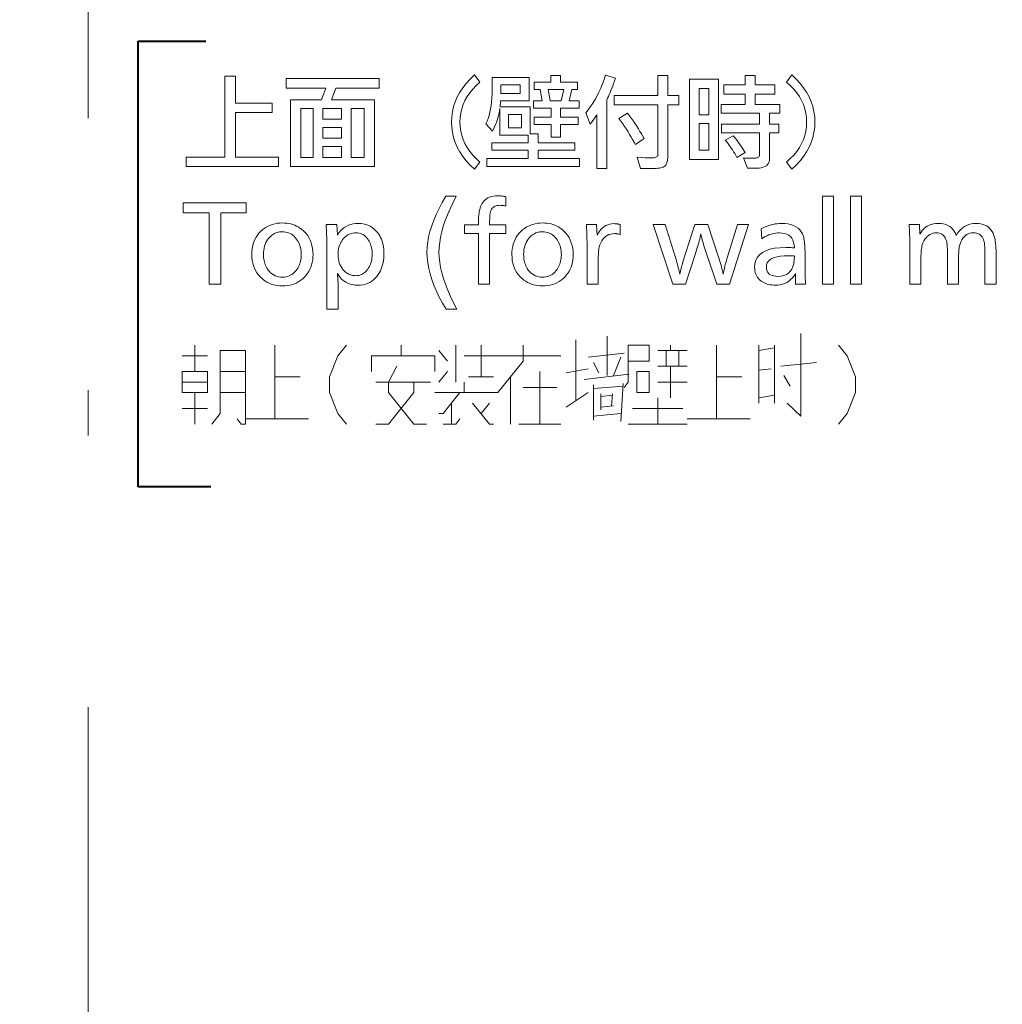
# Model space of a CAD drawing. Extents: x 38 to 556, y 21 to 398.
# Drawn here: x 336 to 347, y 112 to 123 of the extents above; entities that cross this region are included whole.
import ezdxf

# ---------------------------------------------------------------- set-up
doc = ezdxf.new("R2010")
doc.units = 0
doc.linetypes.add('DASHDOT', pattern=[18.5, 12, -3, 0.5, -3])

msp = doc.modelspace()

# ---------------------------------------------------------------- linework, layer by layer
at = {"color": 7, "linetype": 'DASHDOT', "lineweight": 13}
msp.add_line((337.247467, 152.761887), (337.247467, 55.261887), dxfattribs=at)
at = {"color": 7, "lineweight": 40}
for p, q in [((337.799255, 118.193993), (337.799255, 123.113228)), ((337.799255, 123.113228), (338.546783, 123.113228)), ((338.601746, 118.193993), (337.799255, 118.193993))]:
    msp.add_line(p, q, dxfattribs=at)
at = {"color": 7, "lineweight": 13}
for points in [[(338.875916, 122.32695), (338.875916, 121.832649), (339.35022, 121.832649), (339.35022, 121.729469), (338.329742, 121.729469), (338.329742, 121.832649), (338.758148, 121.832649), (338.758148, 122.727791), (338.875916, 122.727791), (338.875916, 122.43013), (339.279999, 122.43013), (339.279999, 122.32695)], [(341.57373, 121.778091), (341.51593, 121.69976), (341.467377, 121.745605), (341.42395, 121.792824), (341.38562, 121.841423), (341.352417, 121.89138), (341.32431, 121.942719), (341.3013, 121.99543), (341.283417, 122.049507), (341.27063, 122.104965), (341.26297, 122.161789), (341.260406, 122.219986), (341.26297, 122.278183), (341.27063, 122.335007), (341.283417, 122.390465), (341.3013, 122.444542), (341.32431, 122.497253), (341.352417, 122.548592), (341.38562, 122.598557), (341.42395, 122.647148), (341.467377, 122.694366), (341.51593, 122.740211), (341.57373, 122.66188), (341.531769, 122.623917), (341.494202, 122.584564), (341.46106, 122.543839), (341.432343, 122.501717), (341.40802, 122.458221), (341.388153, 122.413338), (341.372681, 122.367073), (341.361633, 122.319427), (341.355011, 122.270401), (341.352783, 122.219986), (341.355011, 122.16967), (341.361633, 122.12072), (341.372681, 122.07312), (341.388153, 122.026894), (341.40802, 121.982025), (341.432343, 121.938515), (341.46106, 121.896362), (341.494202, 121.855576), (341.531769, 121.816154)], [(341.796844, 122.386375), (342.127472, 122.386375), (342.127472, 122.090332), (342.21875, 122.090332), (342.21875, 121.992554), (342.621765, 121.992554), (342.621765, 121.911522), (342.21875, 121.911522), (342.21875, 121.818069), (342.673096, 121.818069), (342.673096, 121.729469), (341.65152, 121.729469), (341.65152, 121.818069), (342.108002, 121.818069), (342.108002, 121.911522), (341.704468, 121.911522), (341.704468, 121.992554), (342.108002, 121.992554), (342.108002, 122.075211), (341.794678, 122.075211), (341.794678, 122.371246), (341.790375, 122.344521), (341.785217, 122.31813), (341.779175, 122.292091), (341.772308, 122.266403), (341.764587, 122.241058), (341.755981, 122.216057), (341.746552, 122.191399), (341.736267, 122.167091), (341.725128, 122.143127), (341.713104, 122.119507), (341.639099, 122.20108), (341.652252, 122.229919), (341.664001, 122.260696), (341.674377, 122.293411), (341.68335, 122.328049), (341.690979, 122.364632), (341.697205, 122.403145), (341.702026, 122.443588), (341.705475, 122.48597), (341.70755, 122.530281), (341.708252, 122.57653), (341.708252, 122.711044), (342.116119, 122.711044), (342.116119, 122.45282), (341.800079, 122.45282)], [(342.36084, 122.373947), (342.164185, 122.373947), (342.164185, 122.454979), (342.262512, 122.454979), (342.23822, 122.580849), (342.171753, 122.580849), (342.171753, 122.66188), (342.357056, 122.66188), (342.357056, 122.732651), (342.46402, 122.732651), (342.46402, 122.66188), (342.649841, 122.66188), (342.649841, 122.580849), (342.589874, 122.580849), (342.56073, 122.454979), (342.668213, 122.454979), (342.668213, 122.373947), (342.46402, 122.373947), (342.46402, 122.27401), (342.659027, 122.27401), (342.659027, 122.192978), (342.46402, 122.192978), (342.46402, 122.052521), (342.36084, 122.052521), (342.36084, 122.192978), (342.172302, 122.192978), (342.172302, 122.27401), (342.36084, 122.27401)], [(342.863251, 122.298317), (342.856293, 122.287773), (342.849243, 122.277313), (342.842102, 122.266945), (342.8349, 122.256653), (342.827576, 122.24646), (342.82019, 122.236343), (342.812714, 122.226318), (342.805145, 122.216377), (342.797516, 122.206528), (342.789764, 122.196754), (342.742767, 122.323166), (342.770233, 122.356781), (342.796417, 122.392143), (342.82135, 122.429253), (342.845032, 122.468117), (342.867432, 122.508736), (342.88855, 122.551094), (342.908447, 122.595207), (342.927032, 122.641075), (342.944397, 122.68869), (342.96048, 122.738052), (343.070129, 122.704559), (343.059937, 122.674927), (343.049866, 122.646523), (343.039917, 122.619347), (343.030121, 122.593407), (343.020447, 122.568695), (343.010895, 122.545219), (343.001465, 122.522972), (342.992188, 122.501961), (342.983002, 122.482178), (342.973969, 122.463623), (342.973969, 121.707321), (342.863251, 121.707321)], [(343.649261, 122.411766), (343.649261, 121.853722), (343.648987, 121.837402), (343.648163, 121.822174), (343.646759, 121.808022), (343.644836, 121.794945), (343.642365, 121.782951), (343.639343, 121.772041), (343.635742, 121.762207), (343.631622, 121.753456), (343.626923, 121.745789), (343.621704, 121.739197), (343.614929, 121.733139), (343.606537, 121.727722), (343.596497, 121.722939), (343.584778, 121.718796), (343.571472, 121.715286), (343.556488, 121.712418), (343.539856, 121.71019), (343.521606, 121.708595), (343.501709, 121.707642), (343.480164, 121.707321), (343.34726, 121.707321), (343.309448, 121.831032), (343.399139, 121.826706), (343.408875, 121.826302), (343.418182, 121.825928), (343.427063, 121.825607), (343.435516, 121.825325), (343.443573, 121.825089), (343.451172, 121.824898), (343.458374, 121.824745), (343.465179, 121.824638), (343.471527, 121.82457), (343.477448, 121.824547), (343.489166, 121.824989), (343.499634, 121.826302), (343.508881, 121.828484), (343.516876, 121.831551), (343.523651, 121.835487), (343.529205, 121.840302), (343.533508, 121.845993), (343.536591, 121.852554), (343.538422, 121.859993), (343.539032, 121.868309), (343.539032, 122.411766), (343.055023, 122.411766), (343.055023, 122.514946), (343.539032, 122.514946), (343.539032, 122.732651), (343.649261, 122.732651), (343.649261, 122.514946), (343.771332, 122.514946), (343.771332, 122.411766)], [(344.66217, 122.317764), (344.238098, 122.317764), (344.238098, 122.413383), (344.502808, 122.413383), (344.502808, 122.526291), (344.267273, 122.526291), (344.267273, 122.629471), (344.502808, 122.629471), (344.502808, 122.732651), (344.613525, 122.732651), (344.613525, 122.629471), (344.829071, 122.629471), (344.829071, 122.526291), (344.613525, 122.526291), (344.613525, 122.413383), (344.883636, 122.413383), (344.883636, 122.317764), (344.772888, 122.317764), (344.772888, 122.197838), (344.873932, 122.197838), (344.873932, 122.102219), (344.772888, 122.102219), (344.772888, 121.821304), (344.771454, 121.800262), (344.76712, 121.781441), (344.759857, 121.764824), (344.749725, 121.750427), (344.736694, 121.738251), (344.720795, 121.728279), (344.701965, 121.720528), (344.680237, 121.714996), (344.65564, 121.71167), (344.628113, 121.710564), (344.528717, 121.710564), (344.485504, 121.824005), (344.497894, 121.823189), (344.509979, 121.822449), (344.521729, 121.821808), (344.533203, 121.821243), (344.544403, 121.82077), (344.555267, 121.820381), (344.565826, 121.820076), (344.57608, 121.819862), (344.58606, 121.819733), (344.595703, 121.819687), (344.608337, 121.820107), (344.619629, 121.821373), (344.629608, 121.823479), (344.638245, 121.826431), (344.645538, 121.830223), (344.65152, 121.834854), (344.656189, 121.840332), (344.659485, 121.846657), (344.661499, 121.853821), (344.66217, 121.861824), (344.66217, 122.102219), (344.240784, 122.102219), (344.240784, 122.197838), (344.66217, 122.197838)], [(344.95929, 121.778091), (345.001343, 121.816154), (345.039001, 121.855576), (345.072235, 121.896362), (345.101013, 121.938515), (345.125397, 121.982025), (345.145325, 122.026894), (345.160828, 122.07312), (345.171906, 122.12072), (345.178558, 122.16967), (345.180756, 122.219986), (345.178558, 122.270401), (345.171906, 122.319427), (345.160828, 122.367073), (345.145325, 122.413338), (345.125397, 122.458221), (345.101013, 122.501717), (345.072235, 122.543839), (345.039001, 122.584564), (345.001343, 122.623917), (344.95929, 122.66188), (345.01709, 122.740211), (345.065613, 122.694366), (345.10907, 122.647148), (345.1474, 122.598557), (345.180603, 122.548592), (345.20871, 122.497253), (345.23172, 122.444542), (345.249603, 122.390465), (345.26239, 122.335007), (345.27005, 122.278183), (345.272614, 122.219986), (345.27005, 122.161789), (345.26239, 122.104965), (345.249603, 122.049507), (345.23172, 121.99543), (345.20871, 121.942719), (345.180603, 121.89138), (345.1474, 121.841423), (345.10907, 121.792824), (345.065613, 121.745605), (345.01709, 121.69976)], [(339.984436, 122.594894), (339.93634, 122.465782), (340.411194, 122.465782), (340.411194, 121.729469), (339.483643, 121.729469), (339.483643, 122.465782), (339.825592, 122.465782), (339.873688, 122.594894), (339.435028, 122.594894), (339.435028, 122.701859), (340.460358, 122.701859), (340.460358, 122.594894)], [(341.803864, 122.533852), (342.019958, 122.533852), (342.019958, 122.630013), (341.803864, 122.630013)], [(344.206757, 122.693214), (344.206757, 121.808342), (343.887482, 121.808342), (343.887482, 122.693214)], [(342.350586, 122.454979), (342.472107, 122.454979), (342.499664, 122.580849), (342.327332, 122.580849)], [(343.994446, 122.298859), (344.103027, 122.298859), (344.103027, 122.590034), (343.994446, 122.590034)], [(339.732697, 121.828873), (339.732697, 122.370163), (339.598175, 122.370163), (339.598175, 121.828873)], [(340.044922, 122.251862), (340.044922, 122.370163), (339.839661, 122.370163), (339.839661, 122.251862)], [(340.297211, 121.828873), (340.297211, 122.370163), (340.151886, 122.370163), (340.151886, 121.828873)], [(341.89032, 122.156242), (342.031311, 122.156242), (342.031311, 122.304802), (341.89032, 122.304802)], [(343.204651, 122.318848), (343.226532, 122.288811), (343.24762, 122.259209), (343.267914, 122.230034), (343.287445, 122.201294), (343.306213, 122.172989), (343.324188, 122.145111), (343.3414, 122.117668), (343.357819, 122.09066), (343.373474, 122.064079), (343.388336, 122.037933), (343.290009, 121.972031), (343.275452, 121.999397), (343.260132, 122.027046), (343.244049, 122.05497), (343.227173, 122.083183), (343.209503, 122.111671), (343.191071, 122.140442), (343.171875, 122.169495), (343.151886, 122.19883), (343.131104, 122.228447), (343.109589, 122.258339)], [(343.994446, 122.202698), (343.994446, 121.911522), (344.103027, 121.911522), (344.103027, 122.202698)], [(340.044922, 122.160019), (339.839661, 122.160019), (339.839661, 122.041718), (340.044922, 122.041718)], [(344.369354, 122.069267), (344.384094, 122.052254), (344.398499, 122.034927), (344.412537, 122.017296), (344.426239, 121.999344), (344.439575, 121.981079), (344.452606, 121.962502), (344.465271, 121.943604), (344.47757, 121.9244), (344.489532, 121.904884), (344.50116, 121.885056), (344.4104, 121.829948), (344.398743, 121.851311), (344.386841, 121.872177), (344.374725, 121.89254), (344.362366, 121.912407), (344.349762, 121.931778), (344.336975, 121.950653), (344.323944, 121.969032), (344.310669, 121.986916), (344.29718, 122.004303), (344.283478, 122.021187)], [(340.044922, 121.949341), (339.839661, 121.949341), (339.839661, 121.828873), (340.044922, 121.828873)], [(341.860596, 121.395615), (341.860596, 121.293518), (341.853455, 121.294952), (341.846466, 121.296242), (341.839661, 121.297371), (341.833008, 121.298355), (341.826569, 121.299187), (341.820282, 121.299866), (341.814148, 121.3004), (341.808228, 121.300774), (341.80246, 121.301003), (341.796844, 121.301079), (341.780731, 121.300407), (341.765869, 121.298401), (341.752258, 121.295052), (341.739899, 121.290359), (341.72879, 121.284332), (341.718933, 121.276962), (341.710327, 121.268257), (341.702972, 121.258209), (341.696899, 121.246819), (341.692047, 121.234093), (341.690002, 121.22644), (341.688171, 121.217949), (341.686523, 121.208633), (341.68512, 121.198479), (341.68396, 121.1875), (341.682983, 121.175682), (341.68222, 121.16304), (341.681671, 121.149559), (341.681366, 121.135246), (341.681244, 121.12011), (341.681244, 121.087151), (341.860596, 121.087151), (341.860596, 120.990997), (341.681244, 120.990997), (341.681244, 120.429169), (341.558624, 120.429169), (341.558624, 120.990997), (341.403046, 120.990997), (341.403046, 121.087151), (341.558624, 121.087151), (341.558624, 121.117409), (341.55896, 121.1437), (341.560028, 121.168556), (341.561768, 121.191971), (341.56424, 121.213951), (341.567383, 121.234497), (341.571259, 121.253601), (341.575806, 121.271278), (341.581085, 121.287506), (341.587067, 121.302307), (341.593719, 121.315666), (341.604462, 121.332809), (341.61673, 121.348145), (341.630554, 121.361671), (341.645935, 121.373405), (341.662872, 121.383324), (341.681366, 121.391449), (341.701416, 121.397758), (341.723022, 121.402275), (341.746185, 121.404976), (341.770935, 121.405884), (341.779388, 121.405777), (341.787994, 121.405472), (341.796692, 121.404961), (341.805481, 121.404236), (341.814392, 121.403313), (341.823425, 121.402184), (341.83255, 121.400848), (341.841797, 121.399315), (341.851135, 121.397568)], [(338.993683, 121.32917), (338.993683, 121.218964), (338.712219, 121.218964), (338.712219, 120.429169), (338.584198, 120.429169), (338.584198, 121.218964), (338.296265, 121.218964), (338.296265, 121.32917)], [(341.313354, 121.401558), (341.277008, 121.331863), (341.244507, 121.26387), (341.21582, 121.197586), (341.190979, 121.133011), (341.169922, 121.070137), (341.15271, 121.008972), (341.139343, 120.949516), (341.129761, 120.891769), (341.124023, 120.835724), (341.122131, 120.781395), (341.124084, 120.727859), (341.129974, 120.672264), (341.139832, 120.614624), (341.153595, 120.554932), (341.171265, 120.493187), (341.192902, 120.42939), (341.218475, 120.363533), (341.247955, 120.295631), (341.281403, 120.22567), (341.318756, 120.153664), (341.202606, 120.153664), (341.162079, 120.221596), (341.125793, 120.288391), (341.093781, 120.35405), (341.06604, 120.418579), (341.042572, 120.481979), (341.023376, 120.544235), (341.008423, 120.605362), (340.997772, 120.665352), (340.991364, 120.724213), (340.989227, 120.781929), (340.991333, 120.837334), (340.997589, 120.894188), (341.008057, 120.952507), (341.022675, 121.012283), (341.041504, 121.073517), (341.064484, 121.136208), (341.091675, 121.200356), (341.123016, 121.265968), (341.158569, 121.333031), (341.198303, 121.401558)], [(345.478424, 121.401558), (345.478424, 120.429169), (345.355804, 120.429169), (345.355804, 121.401558)], [(345.787964, 121.401558), (345.787964, 120.429169), (345.665344, 120.429169), (345.665344, 121.401558)], [(339.392883, 121.106064), (339.417389, 121.10537), (339.441132, 121.103294), (339.464172, 121.099838), (339.486511, 121.095001), (339.508087, 121.088776), (339.528961, 121.081169), (339.549103, 121.072182), (339.568512, 121.061806), (339.587219, 121.050049), (339.605194, 121.036911), (339.62912, 121.016312), (339.650513, 120.994064), (339.669373, 120.970161), (339.68576, 120.944603), (339.699585, 120.917389), (339.710938, 120.888527), (339.719727, 120.858009), (339.726044, 120.825844), (339.729797, 120.792015), (339.731079, 120.756538), (339.730133, 120.726944), (339.727325, 120.698433), (339.722656, 120.671021), (339.716125, 120.644691), (339.707703, 120.619461), (339.697418, 120.595322), (339.685272, 120.572266), (339.671265, 120.550308), (339.655365, 120.529442), (339.637604, 120.509659), (339.61795, 120.490982), (339.597198, 120.474266), (339.575378, 120.459518), (339.55246, 120.446739), (339.528473, 120.435921), (339.503418, 120.427071), (339.477264, 120.420189), (339.450043, 120.415276), (339.421722, 120.412323), (339.392334, 120.411346), (339.366486, 120.412148), (339.3414, 120.414566), (339.317078, 120.418587), (339.293549, 120.424225), (339.270813, 120.431465), (339.24881, 120.440323), (339.227631, 120.450783), (339.207214, 120.46286), (339.187561, 120.47654), (339.168701, 120.491837), (339.147034, 120.512375), (339.127655, 120.534233), (339.110565, 120.557404), (339.095734, 120.581902), (339.083221, 120.607712), (339.072937, 120.634842), (339.064972, 120.663292), (339.059265, 120.693054), (339.055847, 120.724136), (339.054718, 120.756538), (339.055695, 120.787491), (339.058655, 120.817238), (339.063568, 120.845787), (339.070435, 120.873138), (339.079285, 120.899292), (339.090118, 120.924248), (339.102875, 120.947998), (339.117645, 120.970551), (339.134338, 120.991905), (339.153046, 121.012062), (339.172363, 121.029922), (339.192719, 121.045906), (339.214111, 121.060005), (339.236542, 121.07222), (339.26001, 121.082565), (339.284485, 121.091019), (339.310028, 121.097603), (339.336609, 121.102303), (339.364227, 121.105118)], [(339.993073, 121.089317), (340.000092, 120.973167), (340.016785, 120.997391), (340.034882, 121.019066), (340.054382, 121.038185), (340.075287, 121.054764), (340.097595, 121.068787), (340.121307, 121.080261), (340.146423, 121.089188), (340.172974, 121.095558), (340.200897, 121.09938), (340.230225, 121.100662), (340.259125, 121.099472), (340.286652, 121.095901), (340.312805, 121.089966), (340.337585, 121.081642), (340.360962, 121.070946), (340.382965, 121.057877), (340.403564, 121.042427), (340.422791, 121.024597), (340.440643, 121.004395), (340.457123, 120.981812), (340.467987, 120.964111), (340.477722, 120.945595), (340.486328, 120.926254), (340.493774, 120.906097), (340.500061, 120.885109), (340.505219, 120.863312), (340.509216, 120.840683), (340.512085, 120.817238), (340.513794, 120.792976), (340.514374, 120.767883), (340.513763, 120.74157), (340.511902, 120.716003), (340.508789, 120.691177), (340.504425, 120.667107), (340.49884, 120.643768), (340.492004, 120.621185), (340.483948, 120.599342), (340.474609, 120.578247), (340.46405, 120.557899), (340.45224, 120.538292), (340.436371, 120.515816), (340.419006, 120.495705), (340.400116, 120.477959), (340.37973, 120.462578), (340.357849, 120.449562), (340.334473, 120.438919), (340.30957, 120.430634), (340.283173, 120.424721), (340.25531, 120.421173), (340.225891, 120.419983), (340.195831, 120.42128), (340.167419, 120.425148), (340.140686, 120.43161), (340.115601, 120.440643), (340.092194, 120.452263), (340.070435, 120.466469), (340.050354, 120.483253), (340.031952, 120.502617), (340.015198, 120.524567), (340.000092, 120.549095), (340.000641, 120.54586), (340.000854, 120.543434), (340.001038, 120.541122), (340.001221, 120.53894), (340.001404, 120.536865), (340.001587, 120.53492), (340.00174, 120.533089), (340.001892, 120.531372), (340.002014, 120.529778), (340.002136, 120.528305), (340.002258, 120.526947), (340.003265, 120.515991), (340.004211, 120.50515), (340.005005, 120.494423), (340.005707, 120.483818), (340.006317, 120.473335), (340.006805, 120.462967), (340.007172, 120.452721), (340.007446, 120.442589), (340.007599, 120.432579), (340.00766, 120.422691), (340.00766, 120.153664), (339.88504, 120.153664), (339.88504, 120.799759), (339.88501, 120.805466), (339.884949, 120.812637), (339.884827, 120.821281), (339.884674, 120.83139), (339.884491, 120.842979), (339.884247, 120.856026), (339.883972, 120.870552), (339.883636, 120.886536), (339.88327, 120.903999), (339.882874, 120.922928), (339.881256, 120.994774), (339.876923, 121.089317)], [(342.265228, 121.106064), (342.289703, 121.10537), (342.313477, 121.103294), (342.336517, 121.099838), (342.358826, 121.095001), (342.380432, 121.088776), (342.401276, 121.081169), (342.421417, 121.072182), (342.440857, 121.061806), (342.459564, 121.050049), (342.477509, 121.036911), (342.501434, 121.016312), (342.522827, 120.994064), (342.541718, 120.970161), (342.558075, 120.944603), (342.57193, 120.917389), (342.583252, 120.888527), (342.592072, 120.858009), (342.598358, 120.825844), (342.602142, 120.792015), (342.603394, 120.756538), (342.602448, 120.726944), (342.59964, 120.698433), (342.594971, 120.671021), (342.58844, 120.644691), (342.580017, 120.619461), (342.569763, 120.595322), (342.557587, 120.572266), (342.543579, 120.550308), (342.527679, 120.529442), (342.509949, 120.509659), (342.490265, 120.490982), (342.469513, 120.474266), (342.447693, 120.459518), (342.424805, 120.446739), (342.400818, 120.435921), (342.375732, 120.427071), (342.349609, 120.420189), (342.322388, 120.415276), (342.294067, 120.412323), (342.264679, 120.411346), (342.2388, 120.412148), (342.213715, 120.414566), (342.189423, 120.418587), (342.165894, 120.424225), (342.143127, 120.431465), (342.121155, 120.440323), (342.099945, 120.450783), (342.079529, 120.46286), (342.059906, 120.47654), (342.041016, 120.491837), (342.019379, 120.512375), (342, 120.534233), (341.98291, 120.557404), (341.968079, 120.581902), (341.955536, 120.607712), (341.945282, 120.634842), (341.937286, 120.663292), (341.93161, 120.693054), (341.928192, 120.724136), (341.927032, 120.756538), (341.92804, 120.787491), (341.930969, 120.817238), (341.935883, 120.845787), (341.94278, 120.873138), (341.95163, 120.899292), (341.962433, 120.924248), (341.97522, 120.947998), (341.98996, 120.970551), (342.006683, 120.991905), (342.02536, 121.012062), (342.044678, 121.029922), (342.065033, 121.045906), (342.086426, 121.060005), (342.108856, 121.07222), (342.132324, 121.082565), (342.15683, 121.091019), (342.182373, 121.097603), (342.208954, 121.102303), (342.236572, 121.105118)], [(342.749237, 121.089317), (342.862701, 121.089317), (342.868652, 120.97155), (342.8815, 120.995667), (342.89566, 121.01725), (342.911163, 121.036293), (342.927917, 121.052795), (342.946014, 121.066757), (342.965424, 121.078186), (342.986145, 121.087074), (343.008148, 121.093422), (343.031464, 121.097229), (343.056091, 121.098495), (343.062225, 121.098404), (343.068481, 121.098129), (343.07489, 121.097672), (343.081421, 121.097031), (343.088104, 121.096199), (343.09491, 121.095192), (343.101898, 121.094002), (343.108978, 121.092621), (343.116241, 121.091057), (343.123627, 121.089317), (343.123627, 120.977493), (343.117188, 120.979645), (343.110809, 120.981575), (343.104523, 120.983276), (343.098297, 120.984749), (343.092163, 120.986), (343.08609, 120.987022), (343.080109, 120.987816), (343.074188, 120.98838), (343.068329, 120.988724), (343.062561, 120.988831), (343.039642, 120.987572), (343.018127, 120.983803), (342.998047, 120.977509), (342.979431, 120.968697), (342.962219, 120.957367), (342.946472, 120.94352), (342.932159, 120.927155), (342.919281, 120.908279), (342.907806, 120.886879), (342.897797, 120.862961), (342.894409, 120.852562), (342.891388, 120.840599), (342.888733, 120.827065), (342.886414, 120.811966), (342.88443, 120.795303), (342.882843, 120.777069), (342.881592, 120.757271), (342.880707, 120.735909), (342.880157, 120.712975), (342.879974, 120.688477), (342.879974, 120.429169), (342.757355, 120.429169), (342.757355, 120.832169), (342.757294, 120.855316), (342.75708, 120.878502), (342.756714, 120.901733), (342.756226, 120.925003), (342.755585, 120.948318), (342.754822, 120.97168), (342.753906, 120.995079), (342.752869, 121.018524), (342.751678, 121.042015), (342.750336, 121.065544)], [(344.540619, 121.089317), (344.328857, 120.429169), (344.188385, 120.429169), (344.074402, 120.767349), (344.067383, 120.788673), (344.060547, 120.810089), (344.053925, 120.831589), (344.047516, 120.853172), (344.041321, 120.874847), (344.035309, 120.896606), (344.02951, 120.918457), (344.023926, 120.940384), (344.018524, 120.96241), (344.013367, 120.984512), (344.009552, 120.966721), (344.00531, 120.94812), (344.00058, 120.928726), (343.995392, 120.908539), (343.989716, 120.887543), (343.983612, 120.865753), (343.97702, 120.843163), (343.969971, 120.819771), (343.962463, 120.795578), (343.954468, 120.770584), (343.844269, 120.429169), (343.705444, 120.429169), (343.487183, 121.089317), (343.620087, 121.089317), (343.729736, 120.73439), (343.73645, 120.712326), (343.742798, 120.690849), (343.748749, 120.669975), (343.754303, 120.649689), (343.75946, 120.629997), (343.764221, 120.610901), (343.768616, 120.5924), (343.772614, 120.574486), (343.776215, 120.557175), (343.779449, 120.540459), (343.779572, 120.541344), (343.779724, 120.54229), (343.779907, 120.543289), (343.780121, 120.544342), (343.780396, 120.545448), (343.78067, 120.546616), (343.781006, 120.547829), (343.781342, 120.549095), (343.781738, 120.550423), (343.782135, 120.551796), (343.782684, 120.553734), (343.783417, 120.556511), (343.784363, 120.560127), (343.785522, 120.56459), (343.786865, 120.569893), (343.788422, 120.576042), (343.790192, 120.583038), (343.792175, 120.590866), (343.794342, 120.599541), (343.796722, 120.609062), (343.799072, 120.617821), (343.8013, 120.626152), (343.803467, 120.634071), (343.805542, 120.641563), (343.807526, 120.648636), (343.809448, 120.655281), (343.811249, 120.661514), (343.812988, 120.66732), (343.814636, 120.672707), (343.816193, 120.677673), (343.946381, 121.089317), (344.088989, 121.089317), (344.209442, 120.72683), (344.214935, 120.709991), (344.220306, 120.692749), (344.225586, 120.675117), (344.230804, 120.657074), (344.235931, 120.638641), (344.240967, 120.619804), (344.245911, 120.600563), (344.250763, 120.580925), (344.255554, 120.56089), (344.260223, 120.540459), (344.263031, 120.556458), (344.266296, 120.573128), (344.269958, 120.590469), (344.274078, 120.608482), (344.278595, 120.627159), (344.283569, 120.646507), (344.288971, 120.666527), (344.2948, 120.687218), (344.301086, 120.70858), (344.30777, 120.730614), (344.418518, 121.089317)], [(344.678894, 121.040154), (344.70047, 121.051651), (344.722198, 121.061935), (344.744049, 121.071014), (344.766022, 121.07888), (344.788147, 121.085533), (344.810425, 121.090981), (344.832855, 121.095215), (344.855408, 121.098236), (344.878082, 121.100052), (344.90094, 121.100662), (344.93985, 121.099228), (344.975525, 121.094933), (345.007996, 121.087776), (345.037231, 121.077751), (345.063263, 121.064873), (345.08606, 121.049126), (345.105652, 121.03051), (345.12204, 121.009041), (345.135193, 120.984703), (345.145111, 120.957504), (345.14859, 120.944275), (345.151733, 120.929672), (345.15448, 120.913681), (345.15686, 120.896309), (345.158875, 120.877548), (345.160522, 120.857407), (345.161835, 120.835892), (345.16275, 120.812981), (345.1633, 120.788696), (345.163483, 120.763023), (345.163483, 120.745735), (345.163544, 120.701439), (345.163727, 120.65995), (345.164063, 120.621269), (345.16452, 120.585403), (345.1651, 120.552338), (345.165802, 120.522087), (345.166656, 120.494644), (345.167633, 120.470009), (345.168732, 120.448189), (345.169952, 120.429169), (345.058136, 120.429169), (345.057922, 120.436325), (345.057739, 120.443108), (345.057587, 120.449509), (345.057434, 120.455536), (345.057312, 120.461182), (345.05722, 120.466446), (345.057159, 120.471336), (345.057098, 120.475845), (345.057068, 120.47998), (345.057068, 120.483734), (345.057068, 120.488022), (345.057098, 120.492676), (345.057159, 120.497704), (345.05722, 120.50309), (345.057312, 120.50885), (345.057434, 120.514977), (345.057587, 120.521469), (345.057739, 120.528336), (345.057922, 120.535561), (345.058136, 120.543159), (345.041779, 120.519753), (345.024048, 120.498817), (345.004974, 120.480339), (344.984497, 120.464325), (344.962646, 120.450783), (344.939453, 120.439697), (344.914856, 120.431068), (344.888885, 120.424911), (344.861572, 120.421219), (344.832855, 120.419983), (344.813873, 120.420471), (344.795624, 120.421928), (344.778046, 120.424362), (344.7612, 120.427765), (344.745087, 120.432144), (344.729675, 120.437492), (344.714966, 120.44381), (344.700958, 120.451103), (344.687683, 120.459366), (344.67511, 120.468605), (344.662201, 120.479889), (344.650604, 120.491898), (344.640411, 120.504646), (344.631561, 120.518135), (344.624084, 120.532349), (344.61795, 120.547302), (344.61319, 120.562996), (344.609772, 120.579414), (344.607727, 120.596573), (344.607056, 120.614464), (344.610504, 120.656448), (344.62088, 120.694008), (344.638184, 120.72715), (344.662384, 120.755875), (344.693481, 120.780174), (344.731506, 120.800064), (344.776459, 120.815529), (344.828339, 120.826576), (344.887115, 120.833206), (344.952789, 120.835411), (344.958374, 120.835381), (344.964813, 120.835281), (344.972046, 120.835121), (344.980103, 120.834892), (344.988983, 120.834602), (344.998688, 120.834244), (345.009216, 120.833824), (345.020569, 120.833336), (345.032715, 120.832787), (345.045715, 120.832169), (345.042908, 120.863373), (345.037079, 120.891296), (345.028198, 120.915924), (345.016327, 120.937279), (345.001404, 120.955338), (344.98349, 120.970123), (344.962524, 120.981613), (344.938538, 120.98983), (344.91153, 120.994759), (344.88147, 120.996399), (344.861908, 120.995758), (344.842346, 120.993851), (344.822754, 120.990662), (344.803162, 120.986198), (344.783569, 120.980461), (344.763947, 120.97345), (344.744324, 120.965164), (344.724701, 120.955597), (344.705048, 120.944763), (344.685394, 120.932655)], [(346.425964, 121.089317), (346.432434, 120.982353), (346.44519, 121.004829), (346.459625, 121.02494), (346.475769, 121.042686), (346.493652, 121.058067), (346.513214, 121.071083), (346.534485, 121.081726), (346.557465, 121.090012), (346.582153, 121.095924), (346.608551, 121.099472), (346.636658, 121.100662), (346.665558, 121.099335), (346.692413, 121.095367), (346.717255, 121.088745), (346.740021, 121.079483), (346.760773, 121.067574), (346.779449, 121.053009), (346.796112, 121.035805), (346.81073, 121.015953), (346.823303, 120.993454), (346.833832, 120.968307), (346.848846, 120.993454), (346.865387, 121.015953), (346.883453, 121.035805), (346.903046, 121.053009), (346.924164, 121.067574), (346.946808, 121.079483), (346.970978, 121.088745), (346.996674, 121.095367), (347.023865, 121.099335), (347.052612, 121.100662), (347.079193, 121.099586), (347.104004, 121.096359), (347.127106, 121.090981), (347.148468, 121.083458), (347.168091, 121.073784), (347.185974, 121.061958), (347.202087, 121.047981), (347.216492, 121.03186), (347.229156, 121.01358), (347.240082, 120.993156), (347.246338, 120.978249), (347.251923, 120.961823), (347.256866, 120.943886), (347.261169, 120.924438), (347.264771, 120.903481), (347.267761, 120.881004), (347.27005, 120.857025), (347.271698, 120.83152), (347.272705, 120.804512), (347.27301, 120.775986), (347.27301, 120.429169), (347.150391, 120.429169), (347.150391, 120.75222), (347.150269, 120.774078), (347.149963, 120.794487), (347.149414, 120.813446), (347.148651, 120.830963), (347.147705, 120.847031), (347.146515, 120.861649), (347.145111, 120.874817), (347.143463, 120.886536), (347.141632, 120.896812), (347.139587, 120.90564), (347.134247, 120.922989), (347.127502, 120.938507), (347.119385, 120.952202), (347.109863, 120.964073), (347.098938, 120.974113), (347.086609, 120.98233), (347.072906, 120.988724), (347.057831, 120.993286), (347.041321, 120.996025), (347.023438, 120.996941), (347.003082, 120.995728), (346.983978, 120.992096), (346.966095, 120.986046), (346.949463, 120.977577), (346.934021, 120.966682), (346.919861, 120.953377), (346.906891, 120.937645), (346.895172, 120.919495), (346.884674, 120.898918), (346.875427, 120.875931), (346.872253, 120.866089), (346.869385, 120.854706), (346.866882, 120.841797), (346.864716, 120.827354), (346.862854, 120.811371), (346.861359, 120.793861), (346.860168, 120.774811), (346.859344, 120.754227), (346.858856, 120.732109), (346.858673, 120.708466), (346.858673, 120.429169), (346.736053, 120.429169), (346.736053, 120.768967), (346.735931, 120.788437), (346.735626, 120.806648), (346.735107, 120.823616), (346.734406, 120.839325), (346.73349, 120.853783), (346.732361, 120.866982), (346.731018, 120.878929), (346.729462, 120.889626), (346.727722, 120.899071), (346.725769, 120.907265), (346.720093, 120.924301), (346.713226, 120.939545), (346.705139, 120.952995), (346.695862, 120.964653), (346.685394, 120.974518), (346.673737, 120.98259), (346.660858, 120.988869), (346.64679, 120.993347), (346.6315, 120.99604), (346.615051, 120.996941), (346.595367, 120.995842), (346.576752, 120.992554), (346.559204, 120.987068), (346.542694, 120.979393), (346.527252, 120.969521), (346.512878, 120.957458), (346.499542, 120.943199), (346.487274, 120.92675), (346.476074, 120.908112), (346.465942, 120.887276), (346.461731, 120.876564), (346.457977, 120.864517), (346.454651, 120.851151), (346.451752, 120.836449), (346.449341, 120.820419), (346.447327, 120.803062), (346.44577, 120.784378), (346.444672, 120.764366), (346.444, 120.743019), (346.443787, 120.720345), (346.443787, 120.429169), (346.321167, 120.429169), (346.321167, 120.800842), (346.321075, 120.831535), (346.320801, 120.861816), (346.320374, 120.891693), (346.319763, 120.921158), (346.319, 120.950211), (346.318054, 120.978851), (346.316925, 121.00708), (346.315613, 121.034904), (346.314148, 121.062317), (346.312531, 121.089317)], [(339.391266, 121.009361), (339.37616, 121.008842), (339.361511, 121.007286), (339.347321, 121.004692), (339.333618, 121.001068), (339.320374, 120.996399), (339.307587, 120.990692), (339.295258, 120.983948), (339.283386, 120.976173), (339.272003, 120.967354), (339.261078, 120.957504), (339.24649, 120.942093), (339.233459, 120.925674), (339.221954, 120.908249), (339.211975, 120.889824), (339.203552, 120.870392), (339.196625, 120.849953), (339.191284, 120.828514), (339.187439, 120.806068), (339.18512, 120.782616), (339.184357, 120.758163), (339.184753, 120.740974), (339.185944, 120.724213), (339.187927, 120.70787), (339.190674, 120.691956), (339.194214, 120.676453), (339.198547, 120.661377), (339.203674, 120.646721), (339.209595, 120.632484), (339.216309, 120.618675), (339.223816, 120.605278), (339.235992, 120.586906), (339.249237, 120.570473), (339.263519, 120.555962), (339.27887, 120.543396), (339.295258, 120.532761), (339.312683, 120.524055), (339.331146, 120.517288), (339.350677, 120.512451), (339.371277, 120.509552), (339.392883, 120.508583), (339.412659, 120.509422), (339.43161, 120.511932), (339.449707, 120.516121), (339.466949, 120.52198), (339.483368, 120.529518), (339.498932, 120.538727), (339.513672, 120.549614), (339.527557, 120.562172), (339.540588, 120.576408), (339.552795, 120.592316), (339.56192, 120.606201), (339.570099, 120.620621), (339.577301, 120.63559), (339.583557, 120.651093), (339.588867, 120.667137), (339.59317, 120.683723), (339.596558, 120.700844), (339.598938, 120.718513), (339.600403, 120.736717), (339.600861, 120.755463), (339.600311, 120.776192), (339.598694, 120.796234), (339.595947, 120.815605), (339.592133, 120.83429), (339.587219, 120.852295), (339.581238, 120.869621), (339.574127, 120.886261), (339.565948, 120.902229), (339.556671, 120.917511), (339.546295, 120.932114), (339.534149, 120.946793), (339.521271, 120.959923), (339.507629, 120.971512), (339.493225, 120.981552), (339.478119, 120.990051), (339.462219, 120.997002), (339.445618, 121.002411), (339.428253, 121.006271), (339.410126, 121.008591)], [(340.204285, 120.996941), (340.188354, 120.996338), (340.173004, 120.994537), (340.158203, 120.991539), (340.143951, 120.987343), (340.13028, 120.981949), (340.117157, 120.975349), (340.104614, 120.967552), (340.092621, 120.958557), (340.081177, 120.948364), (340.070313, 120.936974), (340.058411, 120.922249), (340.04776, 120.90683), (340.038361, 120.890701), (340.030212, 120.873878), (340.023315, 120.856346), (340.01767, 120.838112), (340.013306, 120.819176), (340.010162, 120.799545), (340.00827, 120.779205), (340.00766, 120.758163), (340.008484, 120.733566), (340.010986, 120.710129), (340.015137, 120.687843), (340.020966, 120.666718), (340.028442, 120.646744), (340.037598, 120.62793), (340.048431, 120.610268), (340.060913, 120.593765), (340.075043, 120.578415), (340.090851, 120.564224), (340.100891, 120.556625), (340.111145, 120.549835), (340.121643, 120.543839), (340.132324, 120.538643), (340.14325, 120.534241), (340.154388, 120.530647), (340.16571, 120.527847), (340.177277, 120.525848), (340.189056, 120.524651), (340.20105, 120.524246), (340.217285, 120.524979), (340.23288, 120.527168), (340.247864, 120.530815), (340.262238, 120.535919), (340.276001, 120.54248), (340.289154, 120.550507), (340.301666, 120.559982), (340.313599, 120.570923), (340.32489, 120.583321), (340.335571, 120.597176), (340.344818, 120.611176), (340.353058, 120.625725), (340.360352, 120.640823), (340.366669, 120.656471), (340.37204, 120.672676), (340.376404, 120.689423), (340.379822, 120.706726), (340.382233, 120.724579), (340.383698, 120.742989), (340.384186, 120.76194), (340.383789, 120.779839), (340.382599, 120.797211), (340.380585, 120.814064), (340.377777, 120.830399), (340.374207, 120.846214), (340.369781, 120.861519), (340.364594, 120.876297), (340.358612, 120.890556), (340.351807, 120.904305), (340.344208, 120.917526), (340.333954, 120.932617), (340.322876, 120.946114), (340.310974, 120.958023), (340.298218, 120.968346), (340.284637, 120.977081), (340.270233, 120.98423), (340.255005, 120.989792), (340.238922, 120.993759), (340.222015, 120.99614)], [(342.263611, 121.009361), (342.248474, 121.008842), (342.233856, 121.007286), (342.219666, 121.004692), (342.205933, 121.001068), (342.192688, 120.996399), (342.179901, 120.990692), (342.167572, 120.983948), (342.155731, 120.976173), (342.144348, 120.967354), (342.133392, 120.957504), (342.118835, 120.942093), (342.105774, 120.925674), (342.094269, 120.908249), (342.08432, 120.889824), (342.075867, 120.870392), (342.06897, 120.849953), (342.063599, 120.828514), (342.059753, 120.806068), (342.057465, 120.782616), (342.056702, 120.758163), (342.057098, 120.740974), (342.058258, 120.724213), (342.060242, 120.70787), (342.063019, 120.691956), (342.066559, 120.676453), (342.070892, 120.661377), (342.076019, 120.646721), (342.08194, 120.632484), (342.088623, 120.618675), (342.09613, 120.605278), (342.108337, 120.586906), (342.121552, 120.570473), (342.135864, 120.555962), (342.151184, 120.543396), (342.167572, 120.532761), (342.184998, 120.524055), (342.203491, 120.517288), (342.223022, 120.512451), (342.243591, 120.509552), (342.265228, 120.508583), (342.285004, 120.509422), (342.303955, 120.511932), (342.322052, 120.516121), (342.339294, 120.52198), (342.355713, 120.529518), (342.371277, 120.538727), (342.385986, 120.549614), (342.399872, 120.562172), (342.412933, 120.576408), (342.42511, 120.592316), (342.434265, 120.606201), (342.442444, 120.620621), (342.449646, 120.63559), (342.455902, 120.651093), (342.461182, 120.667137), (342.465515, 120.683723), (342.468872, 120.700844), (342.471283, 120.718513), (342.472717, 120.736717), (342.473206, 120.755463), (342.472656, 120.776192), (342.471008, 120.796234), (342.468292, 120.815605), (342.464478, 120.83429), (342.459564, 120.852295), (342.453552, 120.869621), (342.446472, 120.886261), (342.438293, 120.902229), (342.429016, 120.917511), (342.41864, 120.932114), (342.406494, 120.946793), (342.393585, 120.959923), (342.379944, 120.971512), (342.36557, 120.981552), (342.350433, 120.990051), (342.334564, 120.997002), (342.317932, 121.002411), (342.300568, 121.006271), (342.282471, 121.008591)], [(345.047333, 120.740875), (345.046997, 120.740974), (345.046692, 120.741066), (345.046356, 120.74115), (345.046021, 120.741219), (345.045715, 120.74128), (345.04538, 120.741325), (345.045074, 120.741364), (345.044739, 120.741394), (345.044403, 120.741409), (345.044098, 120.741417), (345.043945, 120.741417), (345.043762, 120.74144), (345.043518, 120.741463), (345.043213, 120.741501), (345.042877, 120.741547), (345.04248, 120.741608), (345.042023, 120.741676), (345.041504, 120.74176), (345.040924, 120.741852), (345.040314, 120.741959), (345.039703, 120.742058), (345.039154, 120.742149), (345.038666, 120.742233), (345.038239, 120.742302), (345.037872, 120.742363), (345.037598, 120.742409), (345.037354, 120.742447), (345.037201, 120.742477), (345.037109, 120.742493), (345.037079, 120.742493), (345.031677, 120.743034), (345.02832, 120.743446), (345.024567, 120.743813), (345.020355, 120.744141), (345.015747, 120.744415), (345.010742, 120.744659), (345.00528, 120.74485), (344.99942, 120.745003), (344.993103, 120.74511), (344.986389, 120.745178), (344.979248, 120.745193), (344.933167, 120.74395), (344.891937, 120.740204), (344.85556, 120.733963), (344.824036, 120.725227), (344.797333, 120.713997), (344.775513, 120.700272), (344.758545, 120.684052), (344.746399, 120.665329), (344.739136, 120.644119), (344.736694, 120.620407), (344.737976, 120.6007), (344.741821, 120.583069), (344.74823, 120.567513), (344.757202, 120.554024), (344.768707, 120.542618), (344.782806, 120.533279), (344.799438, 120.526024), (344.818634, 120.520836), (344.840424, 120.517723), (344.864746, 120.516685), (344.899231, 120.518929), (344.930115, 120.52565), (344.957397, 120.536865), (344.981079, 120.552559), (345.001129, 120.572731), (345.017609, 120.597397), (345.030457, 120.626541), (345.039673, 120.660164), (345.045319, 120.69828)], [(338.566864, 119.465927), (338.566864, 119.233673), (338.288147, 119.233673), (338.288147, 119.465927)], [(343.444275, 119.465927), (343.304932, 119.465927), (343.304932, 119.233673), (343.444275, 119.233673)]]:
    msp.add_lwpolyline(points, close=True, dxfattribs=at)
for points in [[(345.116547, 119.886894), (345.116547, 119.422379), (345.116547, 118.972382)], [(342.631378, 119.814316), (342.631378, 119.480446), (342.631378, 119.146576)], [(342.979767, 119.857864), (342.979767, 119.422379)], [(338.42749, 119.465927), (338.42749, 119.756248)], [(338.892029, 118.943352), (338.938477, 118.885284), (338.984924, 118.885284), (338.984924, 119.698189), (338.706207, 119.698189), (338.706207, 119.001411), (338.613312, 118.885284)], [(339.310089, 119.756248), (339.310089, 118.943352)], [(340.099762, 118.885284), (340.006866, 119.001411), (339.91394, 119.233673), (339.91394, 119.407867), (340.006866, 119.640121), (340.099762, 119.756248)], [(340.703644, 119.640121), (340.703644, 119.756248)], [(341.2146, 119.582062), (341.121704, 119.698189)], [(341.307495, 119.3498), (341.307495, 119.756248)], [(341.586212, 119.756248), (341.586212, 119.407867)], [(341.772003, 119.233673), (342.05072, 119.582062), (342.05072, 119.756248)], [(342.770721, 119.62561), (343.165558, 119.669159)], [(343.165558, 119.291733), (343.212006, 119.3498), (343.212006, 119.756248), (343.444275, 119.756248), (343.444275, 119.582062), (343.212006, 119.582062)], [(343.862335, 119.698189), (343.53717, 119.698189)], [(343.630096, 119.698189), (343.630096, 119.523994)], [(343.676544, 119.698189), (343.676544, 119.756248)], [(343.76944, 119.523994), (343.76944, 119.698189)], [(344.1875, 119.756248), (344.1875, 118.943352)], [(344.652008, 119.756248), (344.652008, 119.117546)], [(344.652008, 119.698189), (344.826202, 119.727219)], [(344.826202, 119.756248), (344.826202, 119.117546)], [(345.534607, 118.885284), (345.627502, 119.001411), (345.720398, 119.233673), (345.720398, 119.407867), (345.627502, 119.640121), (345.534607, 119.756248)], [(338.288147, 119.640121), (338.566864, 119.640121)], [(340.378479, 119.465927), (340.378479, 119.640121), (341.075256, 119.640121), (341.075256, 119.465927)], [(341.400391, 119.640121), (341.772003, 119.640121)], [(341.772003, 119.640121), (342.468781, 119.640121)], [(342.828796, 119.567543), (342.886841, 119.451416)], [(343.130737, 119.62561), (343.049438, 119.422379)], [(344.895874, 119.523994), (345.290741, 119.567543)], [(338.984924, 119.465927), (338.706207, 119.465927)], [(340.657166, 119.523994), (340.56427, 119.3498), (340.56427, 119.233673), (340.842987, 118.885284), (340.98233, 118.885284)], [(341.2146, 119.465927), (341.121704, 119.3498)], [(342.236542, 119.465927), (342.236542, 118.885284)], [(342.526855, 119.451416), (342.770721, 119.494965)], [(343.53717, 119.523994), (343.862335, 119.523994)], [(343.676544, 119.523994), (343.676544, 119.175606)], [(344.652008, 119.480446), (344.791382, 119.494965)], [(338.288147, 119.3498), (338.566864, 119.3498)], [(339.588806, 119.407867), (339.310089, 119.407867)], [(340.424927, 118.885284), (340.56427, 118.885284), (340.842987, 119.233673), (340.842987, 119.3498)], [(341.028778, 119.3498), (340.424927, 119.3498)], [(341.400391, 119.3498), (341.400391, 119.233673)], [(341.725555, 119.407867), (341.446869, 119.407867)], [(341.911377, 118.885284), (341.911377, 119.407867)], [(342.724274, 119.37883), (343.223633, 119.436897)], [(343.53717, 119.3498), (343.862335, 119.3498)], [(344.466217, 119.407867), (344.1875, 119.407867)], [(344.930725, 119.422379), (345.000397, 119.306252)], [(338.42749, 118.885284), (338.42749, 119.233673)], [(338.706207, 119.233673), (338.984924, 119.233673)], [(341.075256, 119.233673), (341.772003, 119.233673)], [(341.353943, 119.233673), (341.168152, 119.001411), (341.121704, 119.001411)], [(342.05072, 119.291733), (342.422333, 119.291733)], [(342.526855, 119.073997), (342.770721, 119.233673)], [(342.828796, 119.32077), (342.828796, 118.928833)], [(342.828796, 119.277222), (343.153961, 119.306252)], [(343.153961, 119.335281), (343.130737, 118.914314)], [(342.910095, 119.219154), (342.910095, 119.04496)], [(342.910095, 119.190125), (343.037811, 119.204636)], [(343.037811, 119.219154), (343.026215, 119.088509)], [(343.53717, 119.175606), (343.53717, 118.885284)], [(344.652008, 119.175606), (344.826202, 119.204636)], [(338.566864, 119.059479), (338.288147, 119.059479)], [(341.261047, 118.885284), (341.261047, 119.117546)], [(341.493317, 119.117546), (341.679108, 118.885284), (341.725555, 118.885284)], [(341.679108, 119.117546), (341.586212, 119.001411)], [(342.910095, 119.073997), (343.049438, 119.088509)], [(343.815887, 119.059479), (343.258484, 119.059479)], [(345.116547, 118.972382), (344.965576, 119.117546)], [(338.984924, 118.943352), (339.681702, 118.943352)], [(341.168152, 118.885284), (341.307495, 118.885284), (341.353943, 118.943352)], [(342.828796, 118.972382), (343.130737, 119.001411)], [(343.862335, 118.943352), (344.559113, 118.943352)], [(342.468781, 118.885284), (342.004272, 118.885284)], [(343.212006, 118.885284), (343.862335, 118.885284)]]:
    msp.add_lwpolyline(points, dxfattribs=at)
at = {"color": 7, "lineweight": 40}
msp.add_circle((337.247467, 104.011887), 37.5, dxfattribs=at)

doc.saveas('drawing.dxf')
